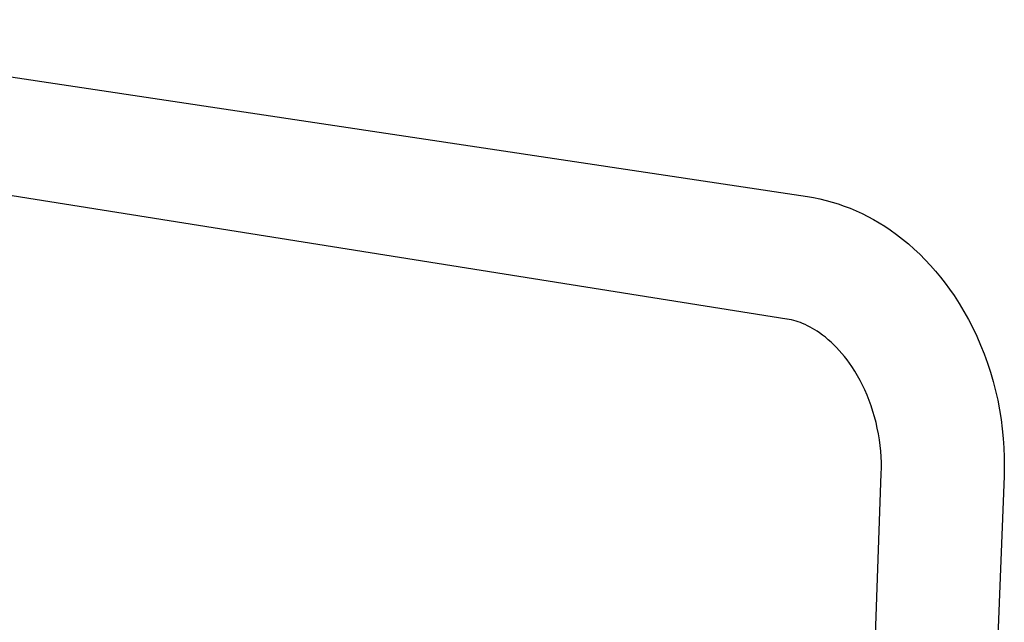
# Model space of a CAD drawing. Units: millimetres. Extents: x -560 to 455, y -1111 to 1182.
# Drawn here: x -395 to -217, y -333 to -224 of the extents above; entities that cross this region are included whole.
import ezdxf

# ---------------------------------------------------------------- set-up
doc = ezdxf.new("R2010")
doc.units = ezdxf.units.MM
doc.header["$MEASUREMENT"] = 0
doc.layers.add('Default', color=7, linetype='Continuous', true_color=0x000000)

msp = doc.modelspace()

# ---------------------------------------------------------------- linework, layer by layer
at = {"layer": 'Default', "color": 7, "true_color": 0xffffff}
for p, q in [((-464.79, -223.92), (-252.2, -255.86)), ((-255.89, -277.98), (-467.8, -244.31)), ((-252.2, -255.86), (-251.07, -256.05)), ((-251.07, -256.05), (-249.95, -256.28)), ((-249.95, -256.28), (-248.83, -256.55)), ((-248.83, -256.55), (-247.73, -256.85)), ((-247.73, -256.85), (-246.63, -257.19)), ((-246.63, -257.19), (-245.55, -257.57)), ((-245.55, -257.57), (-244.48, -257.98)), ((-244.48, -257.98), (-243.4, -258.44)), ((-243.4, -258.44), (-242.33, -258.93)), ((-242.33, -258.93), (-241.28, -259.46)), ((-241.28, -259.46), (-240.24, -260.02)), ((-240.24, -260.02), (-239.23, -260.61)), ((-239.23, -260.61), (-238.23, -261.23)), ((-238.23, -261.23), (-237.25, -261.89)), ((-237.25, -261.89), (-236.12, -262.7)), ((-236.12, -262.7), (-235.02, -263.54)), ((-235.02, -263.54), (-233.95, -264.42)), ((-233.95, -264.42), (-232.91, -265.34)), ((-232.91, -265.34), (-231.89, -266.29)), ((-231.89, -266.29), (-230.91, -267.28)), ((-230.91, -267.28), (-229.97, -268.29)), ((-229.97, -268.29), (-229.05, -269.32)), ((-229.05, -269.32), (-228.17, -270.39)), ((-228.17, -270.39), (-227.32, -271.48)), ((-227.32, -271.48), (-226.5, -272.59)), ((-226.5, -272.59), (-225.71, -273.73)), ((-225.71, -273.73), (-224.79, -275.15)), ((-224.79, -275.15), (-223.92, -276.59)), ((-223.92, -276.59), (-223.1, -278.06)), ((-255.47, -278.06), (-255.88, -277.98)), ((-255.06, -278.14), (-255.47, -278.06)), ((-254.65, -278.24), (-255.06, -278.14)), ((-254.25, -278.36), (-254.65, -278.24)), ((-253.85, -278.49), (-254.25, -278.36)), ((-253.46, -278.63), (-253.85, -278.49)), ((-253.07, -278.78), (-253.46, -278.63)), ((-252.61, -278.98), (-253.07, -278.78)), ((-252.16, -279.19), (-252.61, -278.98)), ((-251.71, -279.42), (-252.16, -279.19)), ((-223.1, -278.06), (-222.33, -279.56)), ((-251.28, -279.66), (-251.71, -279.42)), ((-250.85, -279.92), (-251.28, -279.66)), ((-250.43, -280.19), (-250.85, -279.92)), ((-250.01, -280.47), (-250.43, -280.19)), ((-249.47, -280.86), (-250.01, -280.47)), ((-248.94, -281.28), (-249.47, -280.86)), ((-222.33, -279.56), (-221.61, -281.08)), ((-248.42, -281.71), (-248.94, -281.28)), ((-247.92, -282.16), (-248.42, -281.71)), ((-247.43, -282.62), (-247.92, -282.16)), ((-246.95, -283.1), (-247.43, -282.62)), ((-221.61, -281.08), (-220.91, -282.68)), ((-220.91, -282.68), (-220.27, -284.29)), ((-246.45, -283.64), (-246.95, -283.1)), ((-245.96, -284.2), (-246.45, -283.64)), ((-245.49, -284.77), (-245.96, -284.2)), ((-220.27, -284.29), (-219.67, -285.93)), ((-245.03, -285.36), (-245.49, -284.77)), ((-244.6, -285.96), (-245.03, -285.36)), ((-244.18, -286.57), (-244.6, -285.96)), ((-219.67, -285.93), (-219.13, -287.58)), ((-243.65, -287.38), (-244.18, -286.57)), ((-243.16, -288.21), (-243.65, -287.38)), ((-219.13, -287.58), (-218.64, -289.25)), ((-242.69, -289.06), (-243.16, -288.21)), ((-242.25, -289.92), (-242.69, -289.06)), ((-241.83, -290.79), (-242.25, -289.92)), ((-218.64, -289.25), (-218.2, -290.94)), ((-241.42, -291.74), (-241.83, -290.79)), ((-218.2, -290.94), (-217.82, -292.65)), ((-241.04, -292.7), (-241.42, -291.74)), ((-240.68, -293.67), (-241.04, -292.7)), ((-217.82, -292.65), (-217.49, -294.37)), ((-240.36, -294.66), (-240.68, -293.67)), ((-240.07, -295.65), (-240.36, -294.66)), ((-217.49, -294.37), (-217.21, -296.09)), ((-239.8, -296.67), (-240.07, -295.65)), ((-239.57, -297.7), (-239.8, -296.67)), ((-217.21, -296.09), (-216.98, -297.83)), ((-239.37, -298.73), (-239.57, -297.7)), ((-239.2, -299.77), (-239.37, -298.73)), ((-216.98, -297.83), (-216.81, -299.53)), ((-239.06, -300.82), (-239.2, -299.77)), ((-216.81, -299.53), (-216.7, -301.24)), ((-238.96, -301.83), (-239.06, -300.82)), ((-238.89, -302.84), (-238.96, -301.83)), ((-216.7, -301.24), (-216.63, -302.95)), ((-238.84, -303.86), (-238.89, -302.84)), ((-238.83, -304.88), (-238.84, -303.86)), ((-216.63, -302.95), (-216.62, -304.66)), ((-240.21, -343.76), (-238.86, -305.9)), ((-238.86, -305.9), (-238.83, -304.88)), ((-216.62, -304.66), (-216.67, -306.37)), ((-216.67, -306.37), (-218.16, -344.25))]:
    msp.add_line(p, q, dxfattribs=at)

doc.saveas('drawing.dxf')
